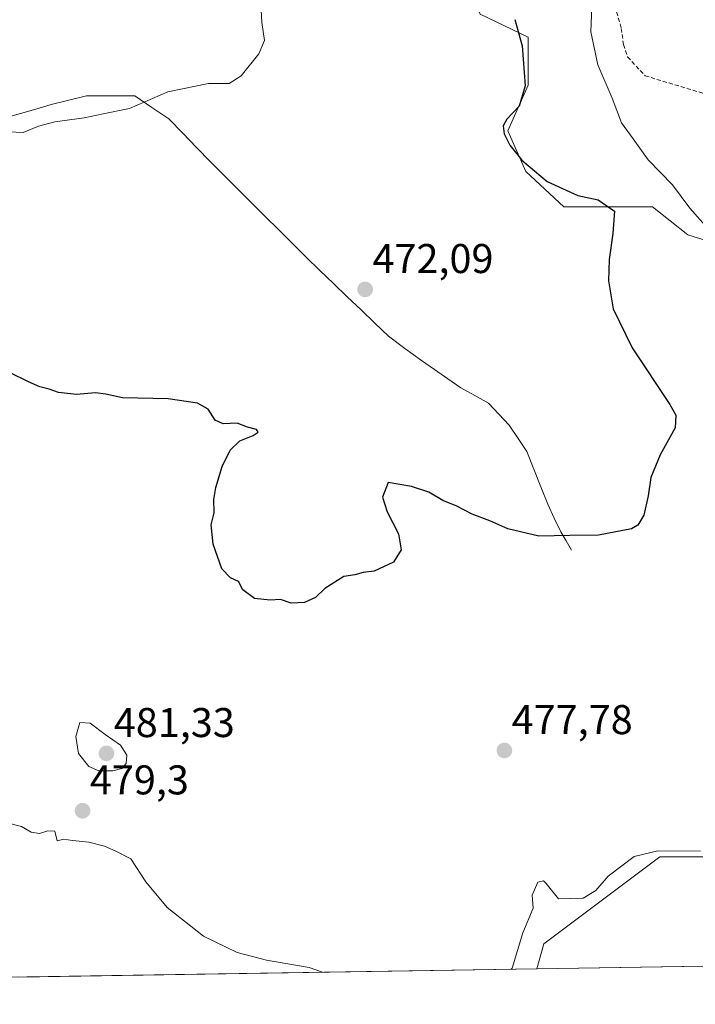
# Model space of a CAD drawing. Units: metres. Extents: x 607735 to 611194, y 4710761 to 4713128.
# Drawn here: x 610084 to 610247, y 4710791 to 4711028 of the extents above; entities that cross this region are included whole.
import ezdxf
from ezdxf.enums import TextEntityAlignment as Align

# ---------------------------------------------------------------- set-up
doc = ezdxf.new("R2010")
doc.units = ezdxf.units.M
doc.header["$MEASUREMENT"] = 0
doc.linetypes.add('TRAZOSX2', pattern=[1.5, 1, -0.5])
for name, color, linetype, lineweight in [('Carátula', 7, 'Continuous', 5), ('Corriente natural lineal', 142, 'Continuous', 13), ('Cultivos herbáceos CxS', 92, 'Continuous', 0), ('Cultivos leñosos CxS', 92, 'Continuous', 0), ('Curva de nivel maestra', 36, 'Continuous', 30), ('Curva de nivel normal', 36, 'Continuous', 0), ('Municipio CxS', 142, 'Continuous', 0), ('Pastizal CxS', 92, 'Continuous', 0), ('Punto de cota en terreno', 7, 'Continuous', 0), ('Rótulo de punto de cota en terreno', 19, 'Continuous', 0), ('Senda', 19, 'TRAZOSX2', 0)]:
    doc.layers.add(name, color=color, linetype=linetype, lineweight=lineweight)
doc.styles.add('Arial', font='txt', dxfattribs={"height": 0.2})

# ---------------------------------------------------------------- blocks, each defined once
blk = doc.blocks.new('*U178')
at = {"layer": 'Curva de nivel normal', "color": 36, "linetype": 'Continuous', "lineweight": 0}
for points in [[(610202.53, 4710798.99, 480), (610202.72, 4710799.23, 480), (610205.27, 4710807.79, 480), (610207.83, 4710813.74, 480), (610207.57, 4710816.81, 480), (610208.9, 4710819.99, 480), (610210.27, 4710820.33, 480), (610210.95, 4710819.65, 480), (610213.88, 4710816, 480), (610219.86, 4710816.14, 480), (610222.86, 4710817.99, 480), (610225.86, 4710821.46, 480), (610232.09, 4710826.17, 480), (610237.86, 4710827.55, 480), (610248.13, 4710827.42, 480)], [(610250.55, 4710976.79, 480), (610245.52, 4710982.38, 480), (610241.4, 4710987.99, 480), (610235.48, 4710994.07, 480), (610231.89, 4710999.15, 480), (610229.1, 4711002.95, 480), (610226.82, 4711008.91, 480), (610223.34, 4711016.96, 480), (610221.68, 4711024.91, 480), (610222.04, 4711033.12, 480)], [(610081.04, 4710834.29, 480), (610084.53, 4710833.4, 480), (610086.86, 4710832.06, 480), (610088.86, 4710831.7, 480), (610090.89, 4710832.36, 480), (610092.53, 4710832.24, 480), (610093.09, 4710829.94, 480), (610094.77, 4710830.35, 480), (610096.83, 4710830, 480), (610100.77, 4710829.6, 480), (610104.53, 4710828.63, 480), (610107.22, 4710827.42, 480), (610110.87, 4710825.6, 480), (610114.45, 4710820.04, 480), (610119.59, 4710813.84, 480), (610128.36, 4710807, 480), (610136.5, 4710803.03, 480), (610143.53, 4710801.2, 480), (610153.8, 4710799.39, 480), (610157.06, 4710798.28, 480)]]:
    blk.add_polyline3d(points, dxfattribs=at)
blk = doc.blocks.new('*U195')
at = {"layer": 'Curva de nivel maestra', "color": 36, "linetype": 'Continuous', "lineweight": 30}
blk.add_polyline3d([(610203.36, 4711027.86, 475), (610205.17, 4711021.5, 475), (610205.84, 4711011.88, 475), (610204.42, 4711007.01, 475), (610201.47, 4711003.86, 475), (610200.58, 4711002.28, 475), (610200.8, 4711000.32, 475), (610202.2, 4710997.59, 475), (610205.06, 4710993.98, 475), (610211.16, 4710988.83, 475), (610218.55, 4710985.47, 475), (610223.46, 4710984.39, 475), (610227.41, 4710981.66, 475), (610227, 4710976.26, 475), (610226.08, 4710970, 475), (610225.94, 4710964.86, 475), (610227.08, 4710958.12, 475), (610231.66, 4710948.75, 475), (610240.74, 4710935.12, 475), (610242.2, 4710932.54, 475), (610242.04, 4710929.45, 475), (610238.38, 4710922.94, 475), (610236.11, 4710917.52, 475), (610235.47, 4710913.06, 475), (610234.42, 4710908.41, 475), (610232.99, 4710906.03, 475), (610231.47, 4710905.14, 475), (610223.53, 4710903.64, 475), (610216.59, 4710903.5, 475), (610209.13, 4710903.38, 475), (610201.71, 4710905.1, 475), (610197.34, 4710907.04, 475), (610193.1, 4710908.64, 475), (610189.37, 4710910.62, 475), (610186.02, 4710911.95, 475), (610182.67, 4710914, 475), (610178.52, 4710915.29, 475), (610172.86, 4710916.33, 475), (610171.47, 4710912.73, 475), (610172.61, 4710909.2, 475), (610175.32, 4710903.91, 475), (610176.03, 4710900.04, 475), (610174.11, 4710897.08, 475), (610169.53, 4710894.94, 475), (610166.86, 4710894.58, 475), (610164.86, 4710894.04, 475), (610162.19, 4710893.67, 475), (610157.64, 4710890.78, 475), (610155.33, 4710888.58, 475), (610152.73, 4710887.37, 475), (610149.53, 4710887.24, 475), (610146.94, 4710888.09, 475), (610144.45, 4710887.94, 475), (610140.63, 4710888.36, 475), (610137.84, 4710890.42, 475), (610136.81, 4710892.43, 475), (610134.91, 4710893.28, 475), (610132.78, 4710895.48, 475), (610130.71, 4710901.44, 475), (610130.25, 4710906.09, 475), (610130.92, 4710909.02, 475), (610130.86, 4710912.18, 475), (610131.37, 4710915.12, 475), (610132.91, 4710920.12, 475), (610134.84, 4710924.12, 475), (610137.1, 4710926.33, 475), (610140.32, 4710927.64, 475), (610141.58, 4710928.44, 475), (610141.11, 4710929.04, 475), (610138.97, 4710929.6, 475), (610136.49, 4710930.56, 475), (610133.11, 4710930.45, 475), (610131.16, 4710931.3, 475), (610129.52, 4710933.98, 475), (610126.93, 4710935.4, 475), (610119.86, 4710936.44, 475), (610108.9, 4710936.71, 475), (610104.86, 4710937.6, 475), (610102.34, 4710937.89, 475), (610097.77, 4710937.53, 475), (610093.42, 4710937.97, 475), (610091.17, 4710938.79, 475), (610088.94, 4710939.34, 475), (610086.19, 4710940.57, 475), (610081.62, 4710942.79, 475)], dxfattribs=at)
blk = doc.blocks.new('5PATER')
at = {"layer": 'Carátula', "linetype": 'Continuous', "lineweight": 5}
h = blk.add_hatch(color=250, dxfattribs=at)
edge = h.paths.add_edge_path()
edge.add_ellipse((0, 0.01), major_axis=(-1.33, -1.34), ratio=0.999422, start_angle=0, end_angle=360)

msp = doc.modelspace()

# ---------------------------------------------------------------- linework, layer by layer
at = {"layer": 'Corriente natural lineal', "color": 142, "linetype": 'Continuous', "lineweight": 13}
msp.add_polyline3d([(610217.03, 4710900.01, 475.79), (610215.75, 4710902.22, 475.26), (610214.48, 4710904.42, 474.74), (610212.89, 4710907.73, 474.23), (610211.3, 4710911.04, 474.06), (610209.63, 4710915.27, 473.93), (610207.95, 4710919.5, 473.82), (610206.28, 4710923.74, 473.75), (610204.16, 4710926.91, 473.52), (610202.04, 4710930.09, 473.38), (610199.53, 4710932.73, 473.24), (610197.02, 4710935.38, 473.15), (610193.71, 4710937.23, 473.04), (610190.4, 4710939.08, 472.95), (610187.23, 4710941.29, 472.85), (610184.05, 4710943.49, 472.78), (610180.88, 4710945.7, 472.69), (610176.91, 4710948.61, 472.67), (610172.94, 4710951.52, 472.46), (610169.63, 4710954.69, 472.36), (610166.32, 4710957.87, 472.26), (610163.02, 4710961.04, 472.09), (610159.71, 4710964.22, 471.95), (610156.4, 4710967.39, 471.8), (610153.09, 4710970.57, 471.69), (610149.81, 4710973.86, 471.59), (610146.52, 4710977.15, 471.53), (610143.23, 4710980.43, 471.31), (610139.94, 4710983.72, 471.13), (610136.65, 4710987.01, 470.98), (610133.36, 4710990.3, 470.91), (610130.08, 4710993.59, 470.85), (610126.72, 4710997.03, 470.89), (610123.37, 4711000.47, 470.74), (610120.02, 4711003.91, 470.65), (610115.92, 4711006.69, 470.26), (610111.82, 4711009.46, 469.29), (610107.94, 4711009.46, 468.94), (610104.06, 4711009.46, 468.72), (610100.18, 4711009.46, 468.6), (610095.94, 4711008.41, 468.6), (610091.71, 4711007.35, 468.66), (610088.01, 4711006.29, 468.82), (610084.3, 4711005.23, 468.85), (610080.6, 4711004.17, 468.77)], dxfattribs=at)
at = {"layer": 'Cultivos herbáceos CxS', "color": 92, "linetype": 'Continuous', "lineweight": 0}
for points in [[(610118.64, 4711093.44, 467.55), (610127.97, 4711076.36, 468.56), (610132.73, 4711068.42, 469.71), (610139.08, 4711052.55, 471.69), (610150.2, 4711046.99, 471.72), (610155.75, 4711050.17, 472.41), (610165.28, 4711053.34, 473.17), (610174.8, 4711049.37, 473.62), (610189.09, 4711043.02, 474.96), (610195, 4711029.13, 474.42), (610206.61, 4711023.64, 475.47), (610206.61, 4711012.03, 475.43), (610201.72, 4711001.04, 475.65), (610206, 4710991.27, 474.63), (610215.15, 4710982.72, 474.19), (610229.2, 4710982.72, 475.33), (610236.53, 4710982.72, 476.61), (610245.08, 4710976.01, 477.67), (610254.85, 4710972.95, 479.2), (610264.62, 4710972.34, 480.04), (610296.37, 4710958.91, 481.82), (610337.12, 4710937.8, 487.34)], [(610195, 4711029.13, 474.42), (610206.61, 4711023.64, 475.47), (610206.61, 4711012.03, 475.43), (610201.72, 4711001.04, 475.65), (610206, 4710991.27, 474.63), (610215.15, 4710982.72, 474.19), (610229.2, 4710982.72, 475.33), (610236.53, 4710982.72, 476.61), (610245.08, 4710976.01, 477.67), (610254.85, 4710972.95, 479.2), (610264.62, 4710972.34, 480.04), (610296.37, 4710958.91, 481.82), (610337.12, 4710937.8, 487.34), (610331.06, 4710930.45, 484.67), (610329.93, 4710910.05, 483.05), (610316.46, 4710895.55, 482.92), (610298.06, 4710877.04, 484.11), (610280.85, 4710860.49, 485.46), (610270.1, 4710841.63, 482.97), (610263.68, 4710826.12, 483.54), (610238.34, 4710826.1, 481.28), (610210.37, 4710805.11, 482.28), (610208.7, 4710799.09, 482.11), (609665.93, 4710790.55, 453.05)], [(610263.68, 4710826.12, 483.54), (610238.34, 4710826.1, 481.28), (610210.37, 4710805.11, 482.28), (610208.7, 4710799.09, 482.11)], [(610208.7, 4710799.09, 482.11), (609665.93, 4710790.55, 453.05)]]:
    msp.add_polyline3d(points, dxfattribs=at)
at = {"layer": 'Cultivos leñosos CxS', "color": 92, "linetype": 'Continuous', "lineweight": 0}
msp.add_polyline3d([(610208.7, 4710799.09, 482.11), (610210.37, 4710805.11, 482.28), (610238.34, 4710826.1, 481.28), (610263.68, 4710826.12, 483.54), (610278.6, 4710819.06, 484.21), (610294.92, 4710808.86, 484.74), (610323.69, 4710806.13, 488.68), (610343.06, 4710832.95, 490.4), (610357.75, 4710848.77, 490.88), (610362.96, 4710854.76, 490.97), (610373.58, 4710849.2, 491.77), (610392.48, 4710838.89, 493.15), (610403.36, 4710829.15, 494.1), (610409.62, 4710826.24, 494.78), (610409.26, 4710825.69, 494.62), (610423.68, 4710806.86, 497.02), (610425.85, 4710802.51, 497.27), (610208.7, 4710799.09, 482.11)], close=True, dxfattribs=at)
for points in [[(610263.68, 4710826.12, 483.54), (610238.34, 4710826.1, 481.28), (610210.37, 4710805.11, 482.28), (610208.7, 4710799.09, 482.11)], [(610425.85, 4710802.51, 497.27), (610208.7, 4710799.09, 482.11)]]:
    msp.add_polyline3d(points, dxfattribs=at)
at = {"layer": 'Curva de nivel normal', "color": 36, "linetype": 'Continuous', "lineweight": 0}
for points in [[(610081.34, 4711000.81, 470), (610084.95, 4711000.64, 470), (610088.64, 4711002.2, 470), (610092.6, 4711003.2, 470), (610099.6, 4711004.19, 470), (610104.2, 4711005.12, 470), (610110.53, 4711006.45, 470), (610119.75, 4711010.42, 470), (610129.62, 4711012.47, 470), (610134.53, 4711012.47, 470), (610137.47, 4711014.31, 470), (610141.72, 4711019.6, 470), (610143.08, 4711022.78, 470), (610142.42, 4711027.12, 470), (610142, 4711034.78, 470)], [(610106.53, 4710846.77, 480), (610108.69, 4710847.41, 480), (610109.72, 4710848.6, 480), (610109.91, 4710850.57, 480), (610108.42, 4710852.98, 480), (610104.68, 4710855.54, 480), (610101.11, 4710858.28, 480), (610098.55, 4710858.45, 480), (610097.6, 4710855.06, 480), (610098.26, 4710850.95, 480), (610100.73, 4710847.82, 480), (610103.19, 4710846.84, 480), (610106.53, 4710846.77, 480)]]:
    msp.add_polyline3d(points, dxfattribs=at)
at = {"layer": 'Municipio CxS', "color": 142, "linetype": 'Continuous', "lineweight": 0}
msp.add_polyline3d([(610248.67, 4710799.72, 483.81), (610243.68, 4710799.64, 483.73), (610238.68, 4710799.56, 483.65), (610233.69, 4710799.48, 483.55), (610228.69, 4710799.4, 483.44), (610223.7, 4710799.33, 483.31), (610218.7, 4710799.25, 483.12), (610213.71, 4710799.17, 482.71), (610208.72, 4710799.09, 481.58), (610203.72, 4710799.01, 480.26), (610198.73, 4710798.93, 479.71), (610193.73, 4710798.85, 479.55), (610188.74, 4710798.78, 479.36), (610183.74, 4710798.7, 479.22), (610178.75, 4710798.62, 479.3), (610173.75, 4710798.54, 479.48), (610168.76, 4710798.46, 479.65), (610163.76, 4710798.38, 479.81), (610158.77, 4710798.3, 479.95), (610153.77, 4710798.23, 480.07), (610148.78, 4710798.15, 480.15), (610143.78, 4710798.07, 480.18), (610138.79, 4710797.99, 480.25), (610133.79, 4710797.91, 480.37), (610128.8, 4710797.83, 480.49), (610123.8, 4710797.75, 480.61), (610118.81, 4710797.68, 480.75), (610113.82, 4710797.6, 480.87), (610108.82, 4710797.52, 481.02), (610103.83, 4710797.44, 481.18), (610098.83, 4710797.36, 481.35), (610093.84, 4710797.28, 481.5), (610088.84, 4710797.2, 481.57), (610083.85, 4710797.12, 481.57)], dxfattribs=at)
at = {"layer": 'Pastizal CxS', "color": 92, "linetype": 'Continuous', "lineweight": 0}
for points in [[(610118.64, 4711093.44, 467.55), (610127.97, 4711076.36, 468.56), (610132.73, 4711068.42, 469.71), (610139.08, 4711052.55, 471.69), (610150.2, 4711046.99, 471.72), (610155.75, 4711050.17, 472.41), (610165.28, 4711053.34, 473.17), (610174.8, 4711049.37, 473.62), (610189.09, 4711043.02, 474.96), (610195, 4711029.13, 474.42), (610206.61, 4711023.64, 475.47), (610206.61, 4711012.03, 475.43), (610201.72, 4711001.04, 475.65), (610206, 4710991.27, 474.63), (610215.15, 4710982.72, 474.19), (610229.2, 4710982.72, 475.33), (610236.53, 4710982.72, 476.61), (610245.08, 4710976.01, 477.67), (610254.85, 4710972.95, 479.2), (610264.62, 4710972.34, 480.04), (610296.37, 4710958.91, 481.82), (610337.12, 4710937.8, 487.34)], [(610314.34, 4711052.56, 487.25), (610300.69, 4711025.35, 487.01), (610296.4, 4711004.2, 487.45), (610306.59, 4710997.54, 486.37), (610332.81, 4710988.79, 490.68), (610357.06, 4710967.06, 491.39), (610345.68, 4710948.18, 487.52), (610337.12, 4710937.8, 487.34), (610337.12, 4710937.8, 487.34), (610296.37, 4710958.91, 481.82), (610264.62, 4710972.34, 480.04), (610254.85, 4710972.95, 479.2), (610245.08, 4710976.01, 477.67), (610236.53, 4710982.72, 476.61), (610229.2, 4710982.72, 475.33), (610215.15, 4710982.72, 474.19), (610206, 4710991.27, 474.63), (610201.72, 4711001.04, 475.65), (610206.61, 4711012.03, 475.43), (610206.61, 4711023.64, 475.47), (610195, 4711029.13, 474.42)]]:
    msp.add_polyline3d(points, dxfattribs=at)
at = {"layer": 'Senda', "color": 19, "linetype": 'TRAZOSX2', "lineweight": 0}
msp.add_lwpolyline([(610197.38, 4711083.73), (610203.68, 4711067.75), (610206.06, 4711063.18), (610212.47, 4711051.99), (610220.96, 4711039.91), (610227.08, 4711032.63), (610229.03, 4711025.74), (610229.56, 4711021.83), (610230.53, 4711018.85), (610234.75, 4711014.31), (610263.02, 4711005.78), (610285.26, 4710999.46), (610294.51, 4710997.76), (610300.5, 4710997.63), (610305.36, 4710996.79), (610313.03, 4710993.22), (610330.71, 4710983.37), (610348.63, 4710973.05), (610356.79, 4710967.42), (610369.93, 4710961.97), (610381.08, 4710955.84), (610396.42, 4710945.82), (610405.97, 4710939.02)], dxfattribs=at)

# ---------------------------------------------------------------- block references
at = {"layer": 'Curva de nivel maestra', "color": 36, "linetype": 'Continuous', "lineweight": 30}
msp.add_blockref('*U195', (0, 0), dxfattribs=at)
at = {"layer": 'Curva de nivel normal', "color": 36, "linetype": 'Continuous', "lineweight": 0}
msp.add_blockref('*U178', (0, 0), dxfattribs=at)
at = {"layer": 'Punto de cota en terreno', "linetype": 'Continuous', "lineweight": 0}
for p in [(610167.32, 4710962.82, 472.09), (610105, 4710851, 481.33), (610200.86, 4710851.71, 477.78), (610099.24, 4710837.18, 479.3)]:
    msp.add_blockref('5PATER', p, dxfattribs=at)

# ---------------------------------------------------------------- texts
at = {"layer": 'Rótulo de punto de cota en terreno', "color": 19, "linetype": 'Continuous', "lineweight": 0, "style": 'Arial'}
for s, p in [('472,09', (610169.08, 4710964.58)), ('481,33', (610106.76, 4710852.76)), ('477,78', (610202.62, 4710853.47)), ('479,3', (610101, 4710838.94))]:
    msp.add_text(s, height=7, dxfattribs=at).set_placement(p, align=Align.BOTTOM_LEFT)

doc.saveas('drawing.dxf')
